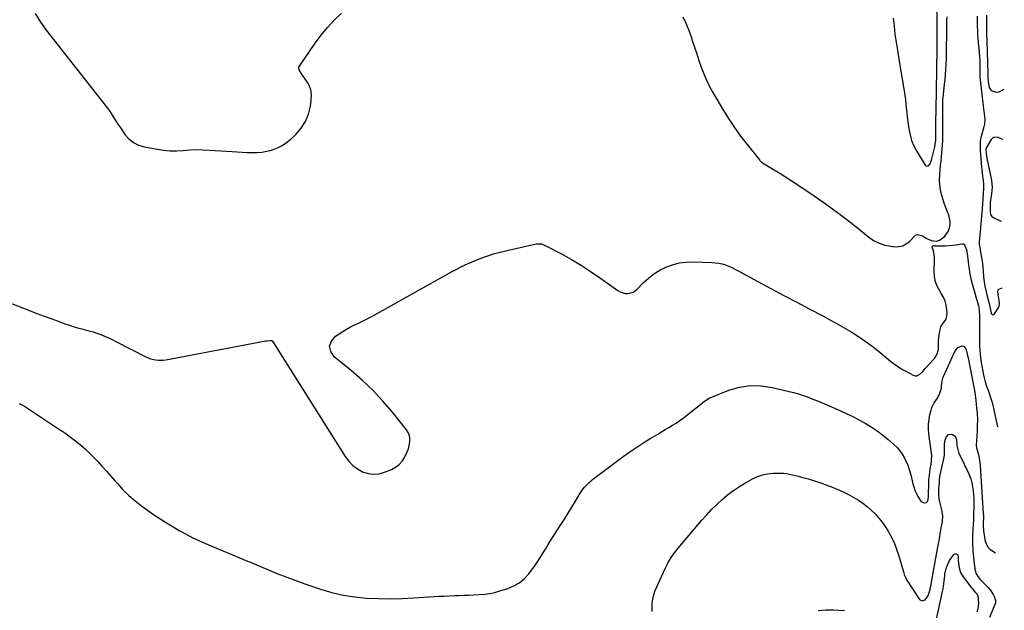
# Model space of a CAD drawing. Units: inches. Extents: x 1942189 to 1947533, y 400678 to 405978.
# Drawn here: x 1946673 to 1947488, y 401920 to 402409 of the extents above; entities that cross this region are included whole.
import ezdxf

# ---------------------------------------------------------------- set-up
doc = ezdxf.new("R2010")
doc.units = ezdxf.units.IN
doc.header["$MEASUREMENT"] = 0
doc.layers.add('7', color=7, linetype='Continuous')
doc.layers.add('8', color=7, linetype='Continuous')

msp = doc.modelspace()

# ---------------------------------------------------------------- linework, layer by layer
at = {"layer": '7', "color": 18}
for points in [[(1946685.78, 402413.75, 1762), (1946690.07, 402406.72, 1762), (1946694.84, 402399.96, 1762), (1946745.59, 402335.35, 1762), (1946747.17, 402333.26, 1762), (1946748.69, 402331.15, 1762), (1946750.13, 402328.97, 1762), (1946751.53, 402326.76, 1762), (1946752.9, 402324.54, 1762), (1946754.3, 402322.33, 1762), (1946755.73, 402320.15, 1762), (1946757.2, 402317.99, 1762), (1946760.09, 402313.8, 1762), (1946763.38, 402310.09, 1762), (1946767.07, 402307.03, 1762), (1946771.38, 402304.91, 1762), (1946776.11, 402303.43, 1762), (1946786.66, 402301.47, 1762), (1946792.03, 402300.71, 1762), (1946797.42, 402300.25, 1762), (1946802.82, 402300.24, 1762), (1946808.24, 402300.53, 1762), (1946813.67, 402300.92, 1762), (1946819.1, 402301.13, 1762), (1946824.53, 402301.07, 1762), (1946829.97, 402300.83, 1762), (1946848.79, 402299.54, 1762), (1946852.89, 402299.28, 1762), (1946856.99, 402299.06, 1762), (1946861.09, 402298.89, 1762), (1946865.2, 402298.75, 1762), (1946869.28, 402298.83, 1762), (1946873.33, 402299.16, 1762), (1946877.33, 402299.87, 1762), (1946881.29, 402300.84, 1762), (1946882.07, 402301.07, 1762), (1946886.24, 402302.63, 1762), (1946890.2, 402304.55, 1762), (1946893.85, 402307.01, 1762), (1946897.28, 402309.83, 1762), (1946901.43, 402313.76, 1762), (1946905.83, 402318.9, 1762), (1946909.45, 402324.44, 1762), (1946911.88, 402330.59, 1762), (1946913.52, 402337.15, 1762), (1946914.23, 402342.08, 1762), (1946914.33, 402346.39, 1762), (1946913.81, 402350.54, 1762), (1946912.35, 402354.45, 1762), (1946910.27, 402358.22, 1762), (1946906.09, 402364.03, 1762), (1946904.19, 402367.08, 1762), (1946903.84, 402368.64, 1762), (1946904.01, 402369.4, 1762), (1946904.36, 402370.15, 1762), (1946917.44, 402389.33, 1762), (1946922.33, 402395.98, 1762), (1946927.52, 402402.35, 1762), (1946933.16, 402408.34, 1762), (1946939.1, 402414.06, 1762)], [(1947221.64, 402411.19, 1762), (1947224.42, 402405.25, 1762), (1947226.83, 402399.16, 1762), (1947229.01, 402392.97, 1762), (1947229.47, 402391.53, 1762), (1947231.26, 402385.98, 1762), (1947233.07, 402380.45, 1762), (1947234.93, 402374.92, 1762), (1947236.8, 402369.4, 1762), (1947238.86, 402363.96, 1762), (1947241.13, 402358.63, 1762), (1947243.72, 402353.44, 1762), (1947246.52, 402348.35, 1762), (1947254.82, 402334.33, 1762), (1947259.46, 402326.86, 1762), (1947264.29, 402319.53, 1762), (1947269.43, 402312.4, 1762), (1947274.77, 402305.42, 1762), (1947284.97, 402292.64, 1762), (1947285.38, 402292.17, 1762), (1947286.73, 402290.86, 1762), (1947288.79, 402289.43, 1762), (1947297.22, 402284.42, 1762), (1947301.94, 402281.56, 1762), (1947306.64, 402278.63, 1762), (1947311.27, 402275.63, 1762), (1947315.88, 402272.56, 1762), (1947330.17, 402262.86, 1762), (1947339.31, 402256.48, 1762), (1947348.35, 402249.95, 1762), (1947357.22, 402243.2, 1762), (1947365.99, 402236.3, 1762), (1947375.21, 402228.85, 1762), (1947379.46, 402225.99, 1762), (1947383.92, 402223.67, 1762), (1947388.72, 402222.15, 1762), (1947393.74, 402221.16, 1762), (1947397, 402220.81, 1762), (1947400.38, 402220.93, 1762), (1947403.57, 402221.61, 1762), (1947406.44, 402223.13, 1762), (1947409.12, 402225.21, 1762), (1947413.56, 402229.8, 1762), (1947414.14, 402230.32, 1762), (1947415.51, 402230.98, 1762), (1947419.89, 402229.68, 1762), (1947423.05, 402227.76, 1762), (1947427.14, 402226.03, 1762), (1947431.38, 402225.39, 1762), (1947433.87, 402226.13, 1762), (1947436.71, 402228.07, 1762), (1947438.48, 402229.58, 1762), (1947441.1, 402233.24, 1762), (1947442.21, 402236.31, 1762), (1947442.68, 402239.05, 1762), (1947442.78, 402241.78, 1762), (1947442.34, 402244.47, 1762), (1947441.54, 402247.14, 1762), (1947440.82, 402248.87, 1762), (1947439.42, 402252.41, 1762), (1947438.11, 402255.97, 1762), (1947436.93, 402259.59, 1762), (1947435.83, 402263.23, 1762), (1947434.75, 402267.92, 1762), (1947434.15, 402271.96, 1762), (1947434.01, 402276.05, 1762), (1947434.16, 402280.17, 1762), (1947434.89, 402288.2, 1762), (1947435.21, 402291.61, 1762), (1947435.52, 402295.02, 1762), (1947435.83, 402298.42, 1762), (1947436.14, 402301.83, 1762), (1947436.4, 402304.71, 1762), (1947436.69, 402308.65, 1762), (1947436.77, 402310.63, 1762), (1947436.83, 402314.58, 1762), (1947436.84, 402318.54, 1762), (1947436.84, 402320.52, 1762), (1947436.69, 402341.03, 1762), (1947436.76, 402342.98, 1762), (1947436.83, 402343.76, 1762), (1947436.87, 402344.15, 1762), (1947438.11, 402355.31, 1762), (1947438.51, 402359.28, 1762), (1947438.86, 402363.25, 1762), (1947439.15, 402367.23, 1762), (1947439.38, 402371.21, 1762), (1947439.69, 402377.19, 1762), (1947439.81, 402381.17, 1762), (1947439.83, 402383.16, 1762), (1947439.83, 402384.16, 1762), (1947439.84, 402385.16, 1762), (1947439.93, 402396.67, 1762), (1947439.96, 402400.29, 1762), (1947440.02, 402403.92, 1762), (1947440.09, 402407.54, 1762), (1947440.18, 402411.16, 1762)], [(1947465.15, 402411.66, 1762), (1947465.21, 402407.11, 1762), (1947465.23, 402405.35, 1762), (1947465.24, 402402.55, 1762), (1947465.29, 402400.27, 1762), (1947465.51, 402395.73, 1762), (1947465.69, 402393.46, 1762), (1947466.29, 402387.05, 1762), (1947466.45, 402385.26, 1762), (1947466.76, 402381.66, 1762), (1947467.03, 402378.07, 1762), (1947467.21, 402374.47, 1762), (1947467.25, 402372.66, 1762), (1947467.38, 402364.34, 1762), (1947467.39, 402363.66, 1762), (1947467.44, 402360.95, 1762), (1947467.53, 402359.6, 1762), (1947467.6, 402358.93, 1762), (1947470.08, 402337.45, 1762), (1947470.35, 402335.25, 1762), (1947470.95, 402330.85, 1762), (1947471.48, 402326.47, 1762), (1947471.21, 402322.15, 1762), (1947470.74, 402320.01, 1762), (1947468.38, 402311.93, 1762), (1947468.16, 402311.11, 1762), (1947467.6, 402307.75, 1762), (1947467.52, 402306.05, 1762), (1947467.52, 402305.19, 1762), (1947467.69, 402300.62, 1762), (1947467.93, 402296.44, 1762), (1947468.09, 402294.35, 1762), (1947468.48, 402289.79, 1762), (1947468.73, 402287.17, 1762), (1947469, 402284.55, 1762), (1947469.31, 402281.93, 1762), (1947469.65, 402279.31, 1762), (1947470.14, 402275.74, 1762), (1947470.39, 402272.43, 1762), (1947470.37, 402270.76, 1762), (1947470.34, 402269.93, 1762), (1947470.29, 402269.1, 1762), (1947469.21, 402252.06, 1762), (1947469, 402249, 1762), (1947468.77, 402245.95, 1762), (1947468.51, 402242.89, 1762), (1947468.24, 402239.84, 1762), (1947467.89, 402236.14, 1762), (1947467.64, 402233.42, 1762), (1947467.4, 402230.7, 1762), (1947467.17, 402227.98, 1762), (1947466.84, 402224.08, 1762), (1947466.81, 402222.55, 1762), (1947467.46, 402218.75, 1762), (1947467.6, 402217.99, 1762), (1947468.54, 402213.25, 1762), (1947469.09, 402210.11, 1762), (1947469.55, 402206.96, 1762), (1947469.89, 402203.79, 1762), (1947470.14, 402200.62, 1762), (1947470.44, 402195.46, 1762), (1947470.79, 402191.77, 1762), (1947471.4, 402188.11, 1762), (1947472.22, 402184.49, 1762), (1947473.16, 402180.9, 1762), (1947474.3, 402176.85, 1762), (1947474.86, 402174.78, 1762), (1947475.68, 402171.21, 1762), (1947476.15, 402168.12, 1762), (1947477.06, 402165.32, 1762), (1947477.63, 402164.71, 1762), (1947478.22, 402164.41, 1762), (1947478.87, 402164.58, 1762), (1947479.55, 402165.07, 1762), (1947482.99, 402170.86, 1762), (1947483.24, 402171.35, 1762), (1947483.71, 402173.46, 1762), (1947483.29, 402176.58, 1762), (1947483, 402178.29, 1762), (1947482.87, 402179.15, 1762), (1947482.28, 402183.45, 1762), (1947482.6, 402185.05, 1762), (1947483.14, 402185.62, 1762), (1947485.72, 402186.77, 1762)], [(1946657.53, 402177.16, 1764), (1946681.07, 402167.92, 1764), (1946687.18, 402165.56, 1764), (1946693.31, 402163.23, 1764), (1946699.45, 402160.96, 1764), (1946705.62, 402158.72, 1764), (1946710.29, 402157.05, 1764), (1946714.14, 402155.74, 1764), (1946718.02, 402154.52, 1764), (1946721.94, 402153.41, 1764), (1946725.88, 402152.38, 1764), (1946727.22, 402152.06, 1764), (1946730.49, 402151.19, 1764), (1946733.73, 402150.24, 1764), (1946736.94, 402149.16, 1764), (1946740.11, 402147.99, 1764), (1946743.25, 402146.71, 1764), (1946746.35, 402145.37, 1764), (1946749.42, 402143.93, 1764), (1946752.45, 402142.43, 1764), (1946777.27, 402129.7, 1764), (1946781.23, 402128.05, 1764), (1946785.4, 402127.02, 1764), (1946787.53, 402126.79, 1764), (1946791.79, 402126.84, 1764), (1946793.92, 402127.12, 1764), (1946876.65, 402142.75, 1764), (1946877.47, 402142.88, 1764), (1946879.95, 402143.06, 1764), (1946881.52, 402143.04, 1764), (1946881.76, 402142.91, 1764), (1946881.95, 402142.68, 1764), (1946882.01, 402142.6, 1764), (1946942.39, 402046.98, 1764), (1946945.33, 402043.12, 1764), (1946948.64, 402039.67, 1764), (1946952.49, 402036.85, 1764), (1946956.7, 402034.43, 1764), (1946961.22, 402033, 1764), (1946965.75, 402032.34, 1764), (1946970.31, 402032.81, 1764), (1946974.89, 402034.04, 1764), (1946980.53, 402036.36, 1764), (1946983.88, 402038.18, 1764), (1946986.87, 402040.39, 1764), (1946989.31, 402043.2, 1764), (1946991.4, 402046.39, 1764), (1946993.53, 402050.9, 1764), (1946994.52, 402053.56, 1764), (1946995.25, 402056.31, 1764), (1946995.81, 402059.11, 1764), (1946995.87, 402061.86, 1764), (1946995.49, 402064.49, 1764), (1946994.48, 402066.95, 1764), (1946993.05, 402069.29, 1764), (1946981.43, 402083.71, 1764), (1946973.55, 402092.89, 1764), (1946965.31, 402101.73, 1764), (1946956.55, 402110.04, 1764), (1946947.44, 402118.01, 1764), (1946933.25, 402129.66, 1764), (1946930.45, 402134.12, 1764), (1946929.39, 402138.48, 1764), (1946930.95, 402142.68, 1764), (1946934.25, 402146.78, 1764), (1946940.34, 402150.69, 1764), (1946943.47, 402152.59, 1764), (1946946.65, 402154.39, 1764), (1946949.91, 402156.05, 1764), (1946953.22, 402157.6, 1764), (1946956.55, 402159.13, 1764), (1946959.85, 402160.72, 1764), (1946963.1, 402162.4, 1764), (1946966.32, 402164.15, 1764), (1947030.25, 402200.07, 1764), (1947041.54, 402205.77, 1764), (1947053.09, 402210.78, 1764), (1947065.04, 402214.76, 1764), (1947077.25, 402218.04, 1764), (1947100.35, 402223.17, 1764), (1947104.68, 402223.07, 1764), (1947107.13, 402222.14, 1764), (1947121.67, 402214.48, 1764), (1947129.63, 402210.08, 1764), (1947137.46, 402205.47, 1764), (1947145.08, 402200.54, 1764), (1947152.58, 402195.4, 1764), (1947167.94, 402184.4, 1764), (1947169.87, 402183.31, 1764), (1947174.01, 402182.13, 1764), (1947176.22, 402182.05, 1764), (1947180.42, 402183.14, 1764), (1947182.25, 402184.26, 1764), (1947183.94, 402185.66, 1764), (1947188.85, 402190.77, 1764), (1947193.09, 402194.7, 1764), (1947197.58, 402198.25, 1764), (1947202.46, 402201.26, 1764), (1947207.6, 402203.9, 1764), (1947207.64, 402203.91, 1764), (1947213.07, 402205.89, 1764), (1947218.59, 402207.35, 1764), (1947224.27, 402208.07, 1764), (1947230.04, 402208.28, 1764), (1947245.57, 402207.79, 1764), (1947248.44, 402207.56, 1764), (1947251.27, 402207.16, 1764), (1947254.05, 402206.5, 1764), (1947256.79, 402205.66, 1764), (1947259.49, 402204.62, 1764), (1947262.15, 402203.5, 1764), (1947264.75, 402202.26, 1764), (1947267.32, 402200.94, 1764), (1947283.65, 402192.05, 1764), (1947294.37, 402186.25, 1764), (1947305.11, 402180.48, 1764), (1947315.88, 402174.76, 1764), (1947326.67, 402169.08, 1764), (1947337.92, 402163.2, 1764), (1947343.85, 402160.02, 1764), (1947349.73, 402156.76, 1764), (1947355.55, 402153.39, 1764), (1947361.32, 402149.95, 1764), (1947366.98, 402146.33, 1764), (1947372.54, 402142.57, 1764), (1947377.94, 402138.58, 1764), (1947383.24, 402134.45, 1764), (1947393.48, 402126.11, 1764), (1947396.86, 402123.53, 1764), (1947400.34, 402121.09, 1764), (1947403.96, 402118.87, 1764), (1947407.67, 402116.8, 1764), (1947412.25, 402114.42, 1764), (1947413.7, 402113.99, 1764), (1947415.11, 402113.91, 1764), (1947417.75, 402115.12, 1764), (1947420.19, 402117.43, 1764), (1947422.34, 402120.24, 1764), (1947422.81, 402120.77, 1764), (1947428.81, 402127.17, 1764), (1947429.76, 402128.28, 1764), (1947432, 402132, 1764), (1947432.89, 402134.76, 1764), (1947433.1, 402136.19, 1764), (1947433.2, 402137.64, 1764), (1947433.24, 402143.38, 1764), (1947433.33, 402145.38, 1764), (1947433.86, 402149.32, 1764), (1947434.3, 402151.26, 1764), (1947435.18, 402154.38, 1764), (1947435.85, 402155.7, 1764), (1947436.29, 402156.32, 1764), (1947438.97, 402160.02, 1764), (1947439.75, 402161.79, 1764), (1947440.22, 402165.66, 1764), (1947440.02, 402168.84, 1764), (1947439.5, 402172.39, 1764), (1947438.63, 402175.81, 1764), (1947437.22, 402179.06, 1764), (1947435.45, 402182.17, 1764), (1947434.39, 402183.74, 1764), (1947432.24, 402187.66, 1764), (1947430.63, 402191.75, 1764), (1947429.81, 402196.06, 1764), (1947429.52, 402200.53, 1764), (1947429.84, 402210.1, 1764), (1947429.81, 402211.91, 1764), (1947429.66, 402213.71, 1764), (1947428.9, 402217.25, 1764), (1947427.98, 402220.46, 1764), (1947427.99, 402220.73, 1764), (1947428.21, 402221.22, 1764), (1947428.63, 402221.57, 1764), (1947428.88, 402221.65, 1764), (1947429.64, 402221.68, 1764), (1947430.07, 402221.64, 1764), (1947430.16, 402221.63, 1764), (1947430.24, 402221.63, 1764), (1947435.98, 402221.56, 1764), (1947438.93, 402221.6, 1764), (1947441.87, 402221.73, 1764), (1947444.8, 402222.01, 1764), (1947447.73, 402222.38, 1764), (1947452.29, 402223.09, 1764), (1947453.25, 402223.03, 1764), (1947454.09, 402222.75, 1764), (1947454.74, 402222.17, 1764), (1947456.2, 402218.5, 1764), (1947456.38, 402217.28, 1764), (1947456.45, 402216.87, 1764), (1947457.07, 402212.99, 1764), (1947457.43, 402210.64, 1764), (1947457.77, 402208.28, 1764), (1947458.35, 402203.56, 1764), (1947458.46, 402202.55, 1764), (1947458.85, 402199.7, 1764), (1947459.33, 402196.86, 1764), (1947459.96, 402194.05, 1764), (1947460.68, 402191.26, 1764), (1947464.63, 402177.42, 1764), (1947465.13, 402175.68, 1764), (1947466.24, 402171.85, 1764), (1947466.45, 402170.71, 1764), (1947466.83, 402166.74, 1764), (1947466.97, 402164.75, 1764), (1947467.13, 402160.77, 1764), (1947467.13, 402158.78, 1764), (1947467.06, 402151.86, 1764), (1947467.04, 402149.16, 1764), (1947467.03, 402146.47, 1764), (1947467.03, 402143.77, 1764), (1947467.05, 402141.07, 1764), (1947467.11, 402137.85, 1764), (1947467.22, 402135.69, 1764), (1947467.62, 402131.39, 1764), (1947467.85, 402129.57, 1764), (1947468.26, 402126.52, 1764), (1947468.71, 402123.48, 1764), (1947469.23, 402120.45, 1764), (1947470.13, 402115.78, 1764), (1947470.92, 402112.27, 1764), (1947471.84, 402108.78, 1764), (1947472.93, 402105.35, 1764), (1947474.15, 402101.96, 1764), (1947475.37, 402098.57, 1764), (1947476.49, 402095.14, 1764), (1947477.46, 402091.67, 1764), (1947478.32, 402088.17, 1764), (1947481.96, 402071.75, 1764)], [(1946672.44, 402090.96, 1766), (1946674.22, 402090.08, 1766), (1946676.84, 402088.67, 1766), (1946679.37, 402087.11, 1766), (1946705.96, 402069.57, 1766), (1946708.58, 402067.81, 1766), (1946711.17, 402066.01, 1766), (1946713.72, 402064.17, 1766), (1946716.25, 402062.29, 1766), (1946719.08, 402060.12, 1766), (1946721.22, 402058.42, 1766), (1946723.33, 402056.68, 1766), (1946725.42, 402054.91, 1766), (1946727.46, 402053.09, 1766), (1946729.47, 402051.23, 1766), (1946731.42, 402049.31, 1766), (1946733.33, 402047.36, 1766), (1946737.24, 402043.24, 1766), (1946741.04, 402039.16, 1766), (1946744.8, 402035.04, 1766), (1946748.47, 402030.85, 1766), (1946752.1, 402026.62, 1766), (1946753.79, 402024.61, 1766), (1946758.4, 402019.54, 1766), (1946763.25, 402014.72, 1766), (1946768.45, 402010.29, 1766), (1946773.89, 402006.11, 1766), (1946783.71, 401999.16, 1766), (1946794.45, 401992.07, 1766), (1946805.46, 401985.48, 1766), (1946816.88, 401979.61, 1766), (1946828.57, 401974.24, 1766), (1946857.57, 401962.05, 1766), (1946858.75, 401961.56, 1766), (1946862.32, 401960.15, 1766), (1946865.9, 401958.74, 1766), (1946867.08, 401958.25, 1766), (1946879.31, 401953.07, 1766), (1946886.63, 401950.06, 1766), (1946893.99, 401947.15, 1766), (1946901.41, 401944.39, 1766), (1946908.87, 401941.74, 1766), (1946921.77, 401937.29, 1766), (1946931.13, 401934.5, 1766), (1946940.6, 401932.24, 1766), (1946950.23, 401930.78, 1766), (1946959.95, 401929.85, 1766), (1946969.76, 401929.5, 1766), (1946979.56, 401929.37, 1766), (1946989.36, 401929.58, 1766), (1946999.17, 401930.03, 1766), (1947020.15, 401931.33, 1766), (1947024.21, 401931.56, 1766), (1947028.27, 401931.77, 1766), (1947032.33, 401931.92, 1766), (1947036.4, 401932.05, 1766), (1947040.46, 401932.17, 1766), (1947044.52, 401932.31, 1766), (1947048.59, 401932.49, 1766), (1947053.24, 401932.72, 1766), (1947057.56, 401933.11, 1766), (1947061.85, 401933.71, 1766), (1947066.08, 401934.63, 1766), (1947070.27, 401935.76, 1766), (1947076.8, 401937.78, 1766), (1947081.84, 401939.89, 1766), (1947086.5, 401942.54, 1766), (1947090.58, 401946.02, 1766), (1947094.28, 401950.04, 1766), (1947095.71, 401951.92, 1766), (1947098.32, 401955.49, 1766), (1947100.85, 401959.11, 1766), (1947103.26, 401962.82, 1766), (1947105.59, 401966.58, 1766), (1947107.87, 401970.37, 1766), (1947110.18, 401974.14, 1766), (1947112.54, 401977.89, 1766), (1947114.91, 401981.62, 1766), (1947120.52, 401990.31, 1766), (1947123.63, 401995.2, 1766), (1947126.72, 402000.11, 1766), (1947129.75, 402005.05, 1766), (1947132.74, 402010.02, 1766), (1947136.71, 402016.67, 1766), (1947137.74, 402018.29, 1766), (1947140.02, 402021.37, 1766), (1947141.27, 402022.83, 1766), (1947143.99, 402025.54, 1766), (1947145.45, 402026.79, 1766), (1947146.95, 402027.98, 1766), (1947172.23, 402046.96, 1766), (1947177.82, 402051.01, 1766), (1947183.49, 402054.93, 1766), (1947189.28, 402058.67, 1766), (1947195.16, 402062.27, 1766), (1947200.98, 402065.71, 1766), (1947204.01, 402067.51, 1766), (1947207.04, 402069.32, 1766), (1947210.07, 402071.13, 1766), (1947213.09, 402072.94, 1766), (1947216.07, 402074.82, 1766), (1947219, 402076.77, 1766), (1947221.86, 402078.84, 1766), (1947224.66, 402080.97, 1766), (1947239.32, 402092.61, 1766), (1947240.29, 402093.39, 1766), (1947243.37, 402095.43, 1766), (1947259.74, 402101.9, 1766), (1947268.56, 402104.45, 1766), (1947277.46, 402105.9, 1766), (1947286.48, 402105.66, 1766), (1947295.57, 402104.32, 1766), (1947313.24, 402099.96, 1766), (1947317.28, 402098.87, 1766), (1947321.27, 402097.64, 1766), (1947325.21, 402096.22, 1766), (1947329.1, 402094.68, 1766), (1947332.96, 402093.04, 1766), (1947336.81, 402091.39, 1766), (1947340.67, 402089.75, 1766), (1947344.53, 402088.1, 1766), (1947351.49, 402085.11, 1766), (1947356.85, 402082.71, 1766), (1947362.14, 402080.19, 1766), (1947367.34, 402077.49, 1766), (1947372.49, 402074.67, 1766), (1947377.49, 402071.62, 1766), (1947382.36, 402068.38, 1766), (1947387.03, 402064.86, 1766), (1947391.57, 402061.16, 1766), (1947396.26, 402057.09, 1766), (1947398.83, 402054.57, 1766), (1947401.18, 402051.88, 1766), (1947403.18, 402048.93, 1766), (1947404.96, 402045.8, 1766), (1947407.6, 402040.43, 1766), (1947407.87, 402039.85, 1766), (1947409.22, 402035.57, 1766), (1947410.41, 402030.91, 1766), (1947410.78, 402029.43, 1766), (1947411.96, 402024.58, 1766), (1947412.74, 402021.84, 1766), (1947413.68, 402019.17, 1766), (1947414.84, 402016.58, 1766), (1947416.14, 402014.05, 1766), (1947418.5, 402010.23, 1766), (1947419.29, 402009.51, 1766), (1947421.3, 402008.69, 1766), (1947421.55, 402008.64, 1766), (1947423.2, 402008.97, 1766), (1947423.78, 402009.53, 1766), (1947424.5, 402011.3, 1766), (1947424.88, 402014.39, 1766), (1947425.05, 402025.29, 1766), (1947425.08, 402026.41, 1766), (1947425.18, 402028.1, 1766), (1947425.37, 402029.77, 1766), (1947425.94, 402033.9, 1766), (1947426.36, 402036.88, 1766), (1947426.95, 402040.69, 1766), (1947427.38, 402043.9, 1766), (1947427.6, 402048.36, 1766), (1947427.46, 402049.59, 1766), (1947425.16, 402065.77, 1766), (1947424.83, 402069.81, 1766), (1947424.82, 402073.83, 1766), (1947425.28, 402077.83, 1766), (1947426.05, 402081.81, 1766), (1947427.02, 402085.56, 1766), (1947427.67, 402087.59, 1766), (1947429.5, 402091.4, 1766), (1947432.28, 402095.43, 1766), (1947434.35, 402099.51, 1766), (1947435.5, 402103.95, 1766), (1947435.69, 402105.47, 1766), (1947436.05, 402109.33, 1766), (1947436.97, 402112.69, 1766), (1947438.36, 402115.94, 1766), (1947438.85, 402117.01, 1766), (1947444.74, 402129.75, 1766), (1947445.29, 402130.95, 1766), (1947446.83, 402134.6, 1766), (1947449.15, 402137.42, 1766), (1947452.7, 402138.58, 1766), (1947453.97, 402138.34, 1766), (1947455.76, 402136.27, 1766), (1947456.32, 402134.38, 1766), (1947457.23, 402130.72, 1766), (1947457.62, 402128.87, 1766), (1947462.07, 402105.75, 1766), (1947462.78, 402101.78, 1766), (1947463.42, 402097.81, 1766), (1947463.96, 402093.82, 1766), (1947464.42, 402089.82, 1766), (1947464.64, 402087.76, 1766), (1947465.03, 402082.72, 1766), (1947465.26, 402077.67, 1766), (1947465.24, 402072.62, 1766), (1947465.06, 402067.57, 1766), (1947464.37, 402056.38, 1766), (1947464.64, 402054.2, 1766), (1947465.9, 402049.44, 1766), (1947466.46, 402047.05, 1766), (1947467.26, 402042.22, 1766), (1947467.5, 402039.77, 1766), (1947470.17, 401999.55, 1766), (1947470.22, 401998.58, 1766), (1947470.26, 401995.67, 1766), (1947470.19, 401992.76, 1766), (1947470.13, 401989.59, 1766), (1947470.39, 401985.48, 1766), (1947471.05, 401980.08, 1766), (1947471.72, 401976.91, 1766), (1947473.76, 401972.54, 1766), (1947475.89, 401970.21, 1766), (1947477.17, 401969.25, 1766), (1947480.33, 401967.28, 1766)], [(1947196.32, 401918.84, 1768), (1947196.23, 401921.8, 1768), (1947196.24, 401924.77, 1768), (1947196.5, 401927.7, 1768), (1947196.99, 401930.58, 1768), (1947197.81, 401933.38, 1768), (1947198.85, 401936.13, 1768), (1947207.26, 401954.85, 1768), (1947209.43, 401959.2, 1768), (1947211.97, 401963.34, 1768), (1947214.8, 401967.3, 1768), (1947217.83, 401971.1, 1768), (1947237.4, 401994.28, 1768), (1947241.36, 401998.77, 1768), (1947245.44, 402003.13, 1768), (1947249.7, 402007.32, 1768), (1947254.09, 402011.39, 1768), (1947258.68, 402015.22, 1768), (1947263.41, 402018.84, 1768), (1947268.37, 402022.16, 1768), (1947273.47, 402025.27, 1768), (1947279.33, 402028.6, 1768), (1947283.32, 402030.48, 1768), (1947287.42, 402031.96, 1768), (1947291.69, 402032.82, 1768), (1947296.08, 402033.26, 1768), (1947299.97, 402033.37, 1768), (1947302.49, 402033.35, 1768), (1947305.01, 402033.21, 1768), (1947307.5, 402032.9, 1768), (1947309.99, 402032.46, 1768), (1947312.46, 402031.92, 1768), (1947314.93, 402031.34, 1768), (1947317.38, 402030.71, 1768), (1947319.83, 402030.05, 1768), (1947325.42, 402028.47, 1768), (1947330.62, 402026.91, 1768), (1947335.79, 402025.22, 1768), (1947340.88, 402023.35, 1768), (1947345.94, 402021.36, 1768), (1947351.3, 402019.13, 1768), (1947355.35, 402017.32, 1768), (1947359.33, 402015.36, 1768), (1947363.19, 402013.19, 1768), (1947366.97, 402010.87, 1768), (1947370.6, 402008.33, 1768), (1947374.11, 402005.63, 1768), (1947377.42, 402002.7, 1768), (1947380.6, 401999.61, 1768), (1947383.69, 401996.17, 1768), (1947386.52, 401992.7, 1768), (1947389.09, 401989.02, 1768), (1947391.48, 401985.22, 1768), (1947392.07, 401984.19, 1768), (1947394.46, 401979.7, 1768), (1947396.62, 401975.11, 1768), (1947398.45, 401970.38, 1768), (1947400.05, 401965.55, 1768), (1947404.1, 401951.72, 1768), (1947404.34, 401950.93, 1768), (1947404.83, 401949.36, 1768), (1947406.07, 401946.34, 1768), (1947406.49, 401945.63, 1768), (1947417.48, 401928.79, 1768), (1947419.7, 401927.47, 1768), (1947422.1, 401928.44, 1768), (1947424.22, 401931.49, 1768), (1947425.56, 401934.96, 1768), (1947426.81, 401939.93, 1768), (1947426.96, 401940.6, 1768), (1947427.45, 401943.28, 1768), (1947427.87, 401946.19, 1768), (1947428.6, 401950.67, 1768), (1947432.51, 401971.9, 1768), (1947433.31, 401976.25, 1768), (1947434.1, 401980.6, 1768), (1947434.89, 401984.96, 1768), (1947435.66, 401989.32, 1768), (1947436.32, 401993.05, 1768), (1947436.64, 401998.01, 1768), (1947435.83, 402002.91, 1768), (1947434.95, 402006.15, 1768), (1947434.2, 402009.48, 1768), (1947433.76, 402011.98, 1768), (1947433.4, 402015.84, 1768), (1947433.43, 402018.44, 1768), (1947433.52, 402021.04, 1768), (1947433.59, 402022.34, 1768), (1947433.82, 402026.47, 1768), (1947433.92, 402027.84, 1768), (1947434.3, 402030.56, 1768), (1947434.57, 402031.9, 1768), (1947437.8, 402046.57, 1768), (1947437.86, 402046.88, 1768), (1947438.08, 402048.14, 1768), (1947438.14, 402050.78, 1768), (1947438.1, 402055.42, 1768), (1947438.14, 402057.68, 1768), (1947438.62, 402060.66, 1768), (1947439.44, 402063.19, 1768), (1947441.35, 402065.36, 1768), (1947444.23, 402065.62, 1768), (1947446.87, 402063.84, 1768), (1947448.03, 402060.88, 1768), (1947448.38, 402056.15, 1768), (1947449.26, 402051.77, 1768), (1947450.01, 402049.66, 1768), (1947450.46, 402048.64, 1768), (1947458.14, 402032.66, 1768), (1947459.8, 402028.49, 1768), (1947460.86, 402024.13, 1768), (1947461.23, 402021.96, 1768), (1947461.71, 402018.64, 1768), (1947462.07, 402015.3, 1768), (1947462.25, 402011.96, 1768), (1947462.31, 402008.6, 1768), (1947462.26, 402003.28, 1768), (1947462.22, 402001.09, 1768), (1947462.08, 401996.72, 1768), (1947461.97, 401994.54, 1768), (1947461.53, 401987.05, 1768), (1947461.33, 401981.13, 1768), (1947461.33, 401975.21, 1768), (1947461.62, 401969.3, 1768), (1947462.1, 401963.39, 1768), (1947463.08, 401954.22, 1768), (1947463.34, 401952.78, 1768), (1947464.31, 401950.06, 1768), (1947465.86, 401947.57, 1768), (1947467.72, 401945.28, 1768), (1947468.73, 401944.2, 1768), (1947474.43, 401938.47, 1768), (1947475.98, 401936.72, 1768), (1947478.44, 401932.73, 1768), (1947479.35, 401930.56, 1768), (1947480.3, 401927.95, 1768), (1947480.42, 401926.76, 1768), (1947480.31, 401926.17, 1768), (1947480.21, 401925.88, 1768), (1947475.38, 401913.81, 1768)]]:
    msp.add_polyline3d(points, dxfattribs=at)
at = {"layer": '8', "color": 18}
for points in [[(1947395.71, 402409.95, 1760), (1947396.34, 402403.31, 1760), (1947397.09, 402396.69, 1760), (1947398.02, 402390.09, 1760), (1947399.08, 402383.51, 1760), (1947400.37, 402376.1, 1760), (1947401.22, 402371.16, 1760), (1947402.06, 402366.22, 1760), (1947402.87, 402361.27, 1760), (1947403.67, 402356.32, 1760), (1947405.02, 402347.87, 1760), (1947405.58, 402344.24, 1760), (1947405.77, 402342.78, 1760), (1947405.85, 402342.05, 1760), (1947406.48, 402335.76, 1760), (1947406.89, 402331.88, 1760), (1947407.33, 402328.01, 1760), (1947407.81, 402324.14, 1760), (1947408.33, 402320.28, 1760), (1947408.61, 402318.25, 1760), (1947409.57, 402313.47, 1760), (1947410.9, 402308.82, 1760), (1947412.78, 402304.37, 1760), (1947415.02, 402300.04, 1760), (1947422.01, 402288.33, 1760), (1947422.71, 402287.73, 1760), (1947423.43, 402287.43, 1760), (1947425, 402288.04, 1760), (1947426.42, 402290.04, 1760), (1947426.92, 402291.16, 1760), (1947427.32, 402292.34, 1760), (1947430.18, 402303.51, 1760), (1947430.73, 402306.96, 1760), (1947430.8, 402308.35, 1760), (1947430.82, 402309.05, 1760), (1947431.05, 402327.6, 1760), (1947431.09, 402330.99, 1760), (1947431.1, 402335.47, 1760), (1947431.18, 402340.1, 1760), (1947431.41, 402344.96, 1760), (1947431.52, 402347.5, 1760), (1947431.58, 402350.05, 1760), (1947432.04, 402384.78, 1760), (1947432.05, 402385.09, 1760), (1947432.06, 402386.03, 1760), (1947432.06, 402389.87, 1760), (1947432.06, 402393.08, 1760), (1947432.05, 402394.69, 1760), (1947432.04, 402396.3, 1760), (1947431.79, 402433.18, 1760)], [(1947472.78, 402412.56, 1760), (1947472.75, 402407.37, 1760), (1947472.75, 402406.78, 1760), (1947472.77, 402403.82, 1760), (1947472.8, 402401.15, 1760), (1947472.84, 402399.37, 1760), (1947472.97, 402395.63, 1760), (1947473.07, 402392.54, 1760), (1947473.12, 402390.99, 1760), (1947473.65, 402373.33, 1760), (1947473.72, 402370.7, 1760), (1947473.81, 402366.75, 1760), (1947473.87, 402364.12, 1760), (1947473.95, 402361.37, 1760), (1947474.27, 402357.33, 1760), (1947475.16, 402352.71, 1760), (1947476.79, 402350.04, 1760), (1947480.88, 402348.78, 1760), (1947483.27, 402349, 1760), (1947487.57, 402351.3, 1760)], [(1947486.27, 402309.41, 1760), (1947482.57, 402311.27, 1760), (1947479.33, 402311.56, 1760), (1947477.97, 402310.8, 1760), (1947476.75, 402309.58, 1760), (1947472.78, 402302.99, 1760), (1947472.37, 402301.46, 1760), (1947472.54, 402298.09, 1760), (1947472.86, 402295.68, 1760), (1947473.41, 402292.62, 1760), (1947476.89, 402275.97, 1760), (1947477.37, 402272.33, 1760), (1947477.4, 402270.49, 1760), (1947477.12, 402266.8, 1760), (1947476.91, 402264.96, 1760), (1947476.38, 402261.29, 1760), (1947475.91, 402257.38, 1760), (1947475.81, 402255.48, 1760), (1947475.78, 402253.57, 1760), (1947475.8, 402249.56, 1760), (1947476.14, 402247.46, 1760), (1947477.15, 402245.66, 1760), (1947477.68, 402245.24, 1760), (1947478.28, 402244.89, 1760), (1947485, 402241.97, 1760)], [(1947431.52, 401912.43, 1770), (1947436.49, 401935.4, 1770), (1947436.91, 401937.54, 1770), (1947437.28, 401939.68, 1770), (1947437.84, 401943.99, 1770), (1947438.29, 401948.68, 1770), (1947438.41, 401949.75, 1770), (1947439.52, 401954.4, 1770), (1947440.22, 401956.67, 1770), (1947442.24, 401960.9, 1770), (1947443.56, 401962.86, 1770), (1947445.82, 401965.82, 1770), (1947446.98, 401966.41, 1770), (1947447.98, 401966.49, 1770), (1947448.73, 401965.82, 1770), (1947449.32, 401964.66, 1770), (1947449.33, 401963.18, 1770), (1947449.4, 401961.08, 1770), (1947449.82, 401956.92, 1770), (1947450.16, 401954.85, 1770), (1947451.4, 401950.92, 1770), (1947453.52, 401947.39, 1770), (1947460.47, 401938.39, 1770), (1947461.15, 401937.54, 1770), (1947463.29, 401935.04, 1770), (1947464.74, 401933.4, 1770), (1947465.75, 401931.39, 1770), (1947465.93, 401930.51, 1770), (1947465.98, 401930.1, 1770), (1947466.01, 401929.69, 1770), (1947466.17, 401925.06, 1770), (1947465.68, 401920.87, 1770), (1947464.75, 401918.17, 1770)], [(1947333.61, 401919.57, 1770), (1947339.91, 401920.11, 1770), (1947346.29, 401920.14, 1770), (1947355.27, 401919.61, 1770)]]:
    msp.add_polyline3d(points, dxfattribs=at)

doc.saveas('drawing.dxf')
